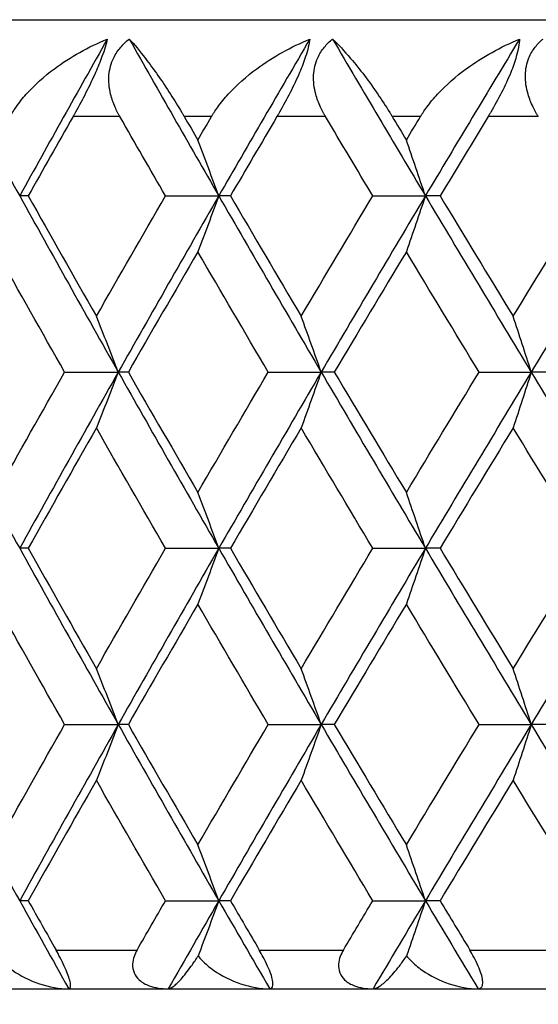
# Model space of a CAD drawing. Units: millimetres. Extents: x 32 to 1156, y 32 to 808.
# Drawn here: x 206 to 208, y 260 to 265 of the extents above; entities that cross this region are included whole.
import ezdxf

# ---------------------------------------------------------------- set-up
doc = ezdxf.new("R2010")
doc.units = ezdxf.units.MM
doc.header["$LTSCALE"] = 4
for name, color, linetype, lineweight, true_color in [('Dimension (ISO)', 7, 'Continuous', 18, 0x00003f), ('Visible (ISO)', 7, 'Continuous', 25, 0x00003f), ('Visible Narrow (ISO)', 7, 'Continuous', 25, 0x00003f)]:
    doc.layers.add(name, color=color, linetype=linetype, lineweight=lineweight, true_color=true_color)
doc.styles.add('Samuel Heath (ISO)', font='tahoma.ttf')
doc.dimstyles.new('Samuel Heath (ISO)', dxfattribs={"dimscale": 4, "dimtxt": 3, "dimasz": 2.5, "dimexe": 1, "dimexo": 1.5, "dimgap": 0.762, "dimtad": 0, "dimtih": 1, "dimtoh": 1, "dimrnd": 1e-08, "dimzin": 0, "dimdsep": 46, "dimtxsty": 'Samuel Heath (ISO)', "dimcen": 0.09, "dimdle": 10, "dimclrd": 256, "dimclre": 256, "dimclrt": 256, "dimazin": 0, "dimtfac": 1, "dimtmove": 0, "dimatfit": 3, "dimfxl": 0, "dimtolj": 1, "dimtzin": 0, "dimlwd": 15, "dimlwe": 15, "dimarcsym": 0})

# ---------------------------------------------------------------- blocks, each defined once
blk = doc.blocks.new('*D19')
at = {"layer": 'Defpoints', "color": 0, "transparency": 16777216}
for p in [(130.306, 504.3859), (260.4263, 504.3859), (190.4263, 248.5859)]:
    blk.add_point(p, dxfattribs=at)
at = {"layer": 'Dimension (ISO)', "color": 176, "lineweight": 15, "true_color": 0x000080, "transparency": 16777216}
for p, q in [((254.4263, 504.3859), (126.306, 504.3859)), ((130.306, 494.3859), (130.306, 385.8079)), ((130.306, 258.5859), (130.306, 367.1639)), ((184.4263, 248.5859), (126.306, 248.5859))]:
    blk.add_line(p, q, dxfattribs=at)
at = {"layer": 'Dimension (ISO)', "color": 176, "true_color": 0x000080, "transparency": 16777216}
for points in [[(128.6394, 494.3859), (131.9727, 494.3859), (130.306, 504.3859)], [(128.6394, 258.5859), (131.9727, 258.5859), (130.306, 248.5859)]]:
    blk.add_solid(points, dxfattribs=at)
at = {"layer": 'Dimension (ISO)', "color": 176, "lineweight": 18, "true_color": 0x000080, "transparency": 16777216, "insert": (130.306, 382.7599), "char_height": 12, "attachment_point": 2, "style": 'Samuel Heath (ISO)'}
blk.add_mtext('\\A1;255.80', dxfattribs=at)

msp = doc.modelspace()

# ---------------------------------------------------------------- linework, layer by layer
at = {"layer": 'Visible (ISO)'}
for p, q in [((196.9263, 264.5859), (239.9263, 264.5859)), ((205.6566, 263.6768), (205.6126, 263.6768)), ((206.3652, 263.6768), (206.6403, 263.6768)), ((206.7002, 263.6768), (206.6403, 263.6768)), ((207.4352, 263.6768), (207.7065, 263.6768)), ((207.782, 263.6768), (207.7065, 263.6768)), ((205.8447, 262.7677), (206.1214, 262.7677)), ((206.1734, 262.7677), (206.1214, 262.7677)), ((206.8955, 262.7677), (207.1688, 262.7677)), ((207.2365, 262.7677), (207.1688, 262.7677)), ((207.9839, 262.7677), (208.2529, 262.7677)), ((208.3361, 262.7677), (208.2529, 262.7677)), ((205.6566, 261.8586), (205.6126, 261.8586)), ((206.3652, 261.8586), (206.6403, 261.8586)), ((206.7002, 261.8586), (206.6403, 261.8586)), ((207.4352, 261.8586), (207.7065, 261.8586)), ((207.782, 261.8586), (207.7065, 261.8586)), ((205.8447, 260.9496), (206.1214, 260.9496)), ((206.1734, 260.9496), (206.1214, 260.9496)), ((206.8955, 260.9496), (207.1688, 260.9496)), ((207.2365, 260.9496), (207.1688, 260.9496)), ((207.9839, 260.9496), (208.2529, 260.9496)), ((208.3361, 260.9496), (208.2529, 260.9496)), ((205.6566, 260.0405), (205.6126, 260.0405)), ((206.3652, 260.0405), (206.6403, 260.0405)), ((206.7002, 260.0405), (206.6403, 260.0405)), ((207.4352, 260.0405), (207.7065, 260.0405)), ((207.782, 260.0405), (207.7065, 260.0405)), ((191.2263, 259.5859), (245.6263, 259.5859))]:
    msp.add_line(p, q, dxfattribs=at)
for points in [[(205.1685, 264.4859), (205.3151, 264.2162), (205.4631, 263.9465), (205.6126, 263.6768)], [(206.0649, 264.4859), (205.9128, 264.2162), (205.762, 263.9465), (205.6126, 263.6768)], [(206.178, 264.4859), (206.3308, 264.2162), (206.4849, 263.9465), (206.6403, 263.6768)], [(207.1102, 264.4859), (206.9523, 264.2162), (206.7957, 263.9465), (206.6403, 263.6768)], [(207.2275, 264.4859), (207.386, 264.2162), (207.5457, 263.9465), (207.7065, 263.6768)], [(208.1924, 264.4859), (208.0293, 264.2162), (207.8673, 263.9465), (207.7065, 263.6768)], [(205.8879, 264.0859), (205.8104, 263.9496), (205.7334, 263.8132), (205.6566, 263.6768)], [(206.3652, 263.6768), (206.2864, 263.8132), (206.2079, 263.9496), (206.1297, 264.0859)], [(206.4619, 264.0859), (206.4853, 264.0456), (206.5087, 264.0052), (206.5322, 263.9649)], [(206.5322, 263.9649), (206.5556, 264.0052), (206.5791, 264.0456), (206.6026, 264.0859)], [(206.9404, 264.0859), (206.86, 263.9496), (206.7799, 263.8132), (206.7002, 263.6768)], [(207.4352, 263.6768), (207.3536, 263.8132), (207.2722, 263.9496), (207.1912, 264.0859)], [(207.5354, 264.0859), (207.5596, 264.0456), (207.5839, 264.0052), (207.6082, 263.9649)], [(207.6082, 263.9649), (207.6324, 264.0052), (207.6567, 264.0456), (207.6811, 264.0859)], [(208.0303, 264.0859), (207.9472, 263.9496), (207.8644, 263.8132), (207.782, 263.6768)], [(205.6126, 263.6768), (205.7805, 263.3738), (205.9501, 263.0708), (206.1214, 262.7677)], [(205.6566, 263.6768), (205.7731, 263.4698), (205.8904, 263.2628), (206.0085, 263.0558)], [(206.0085, 263.0558), (206.1266, 263.2628), (206.2455, 263.4698), (206.3652, 263.6768)], [(206.6403, 263.6768), (206.4657, 263.3738), (206.2927, 263.0708), (206.1214, 262.7677)], [(206.6403, 263.6768), (206.8149, 263.3738), (206.9911, 263.0708), (207.1688, 262.7677)], [(206.7002, 263.6768), (206.8212, 263.4698), (206.943, 263.2628), (207.0655, 263.0558)], [(207.0655, 263.0558), (207.1881, 263.2628), (207.3113, 263.4698), (207.4352, 263.6768)], [(207.7065, 263.6768), (207.5258, 263.3738), (207.3465, 263.0708), (207.1688, 262.7677)], [(207.7065, 263.6768), (207.8872, 263.3738), (208.0694, 263.0708), (208.2529, 262.7677)], [(207.782, 263.6768), (207.9072, 263.4698), (208.0331, 263.2628), (208.1596, 263.0558)], [(208.1596, 263.0558), (208.2861, 263.2628), (208.4133, 263.4698), (208.5411, 263.6768)], [(208.8077, 263.6768), (208.6214, 263.3738), (208.4365, 263.0708), (208.2529, 262.7677)], [(205.8447, 262.7677), (205.7273, 262.9747), (205.6107, 263.1817), (205.495, 263.3888)], [(206.5322, 263.3888), (206.4118, 263.1817), (206.2922, 262.9747), (206.1734, 262.7677)], [(206.8955, 262.7677), (206.7737, 262.9747), (206.6525, 263.1817), (206.5322, 263.3888)], [(207.6082, 263.3888), (207.4836, 263.1817), (207.3597, 262.9747), (207.2365, 262.7677)], [(207.9839, 262.7677), (207.858, 262.9747), (207.7327, 263.1817), (207.6082, 263.3888)], [(205.1142, 262.7677), (205.2785, 262.4647), (205.4447, 262.1617), (205.6126, 261.8586)], [(205.495, 262.1467), (205.6107, 262.3537), (205.7273, 262.5607), (205.8447, 262.7677)], [(206.1214, 262.7677), (205.9501, 262.4647), (205.7805, 262.1617), (205.6126, 261.8586)], [(206.1214, 262.7677), (206.2927, 262.4647), (206.4657, 262.1617), (206.6403, 261.8586)], [(206.1734, 262.7677), (206.2922, 262.5607), (206.4118, 262.3537), (206.5322, 262.1467)], [(206.5322, 262.1467), (206.6525, 262.3537), (206.7737, 262.5607), (206.8955, 262.7677)], [(207.1688, 262.7677), (206.9911, 262.4647), (206.8149, 262.1617), (206.6403, 261.8586)], [(207.1688, 262.7677), (207.3465, 262.4647), (207.5258, 262.1617), (207.7065, 261.8586)], [(207.2365, 262.7677), (207.3597, 262.5607), (207.4836, 262.3537), (207.6082, 262.1467)], [(207.6082, 262.1467), (207.7327, 262.3537), (207.858, 262.5607), (207.9839, 262.7677)], [(208.2529, 262.7677), (208.0694, 262.4647), (207.8872, 262.1617), (207.7065, 261.8586)], [(208.2529, 262.7677), (208.4365, 262.4647), (208.6214, 262.1617), (208.8077, 261.8586)], [(206.0085, 262.4797), (205.8904, 262.2727), (205.7731, 262.0657), (205.6566, 261.8586)], [(206.3652, 261.8586), (206.2455, 262.0657), (206.1266, 262.2727), (206.0085, 262.4797)], [(207.0655, 262.4797), (206.943, 262.2727), (206.8212, 262.0657), (206.7002, 261.8586)], [(207.4352, 261.8586), (207.3113, 262.0657), (207.1881, 262.2727), (207.0655, 262.4797)], [(208.1596, 262.4797), (208.0331, 262.2727), (207.9072, 262.0657), (207.782, 261.8586)], [(208.5411, 261.8586), (208.4133, 262.0657), (208.2861, 262.2727), (208.1596, 262.4797)], [(205.6126, 261.8586), (205.7805, 261.5556), (205.9501, 261.2526), (206.1214, 260.9496)], [(205.6566, 261.8586), (205.7731, 261.6516), (205.8904, 261.4446), (206.0085, 261.2376)], [(206.0085, 261.2376), (206.1266, 261.4446), (206.2455, 261.6516), (206.3652, 261.8586)], [(206.6403, 261.8586), (206.4657, 261.5556), (206.2927, 261.2526), (206.1214, 260.9496)], [(206.6403, 261.8586), (206.8149, 261.5556), (206.9911, 261.2526), (207.1688, 260.9496)], [(206.7002, 261.8586), (206.8212, 261.6516), (206.943, 261.4446), (207.0655, 261.2376)], [(207.0655, 261.2376), (207.1881, 261.4446), (207.3113, 261.6516), (207.4352, 261.8586)], [(207.7065, 261.8586), (207.5258, 261.5556), (207.3465, 261.2526), (207.1688, 260.9496)], [(207.7065, 261.8586), (207.8872, 261.5556), (208.0694, 261.2526), (208.2529, 260.9496)], [(207.782, 261.8586), (207.9072, 261.6516), (208.0331, 261.4446), (208.1596, 261.2376)], [(208.1596, 261.2376), (208.2861, 261.4446), (208.4133, 261.6516), (208.5411, 261.8586)], [(208.8077, 261.8586), (208.6214, 261.5556), (208.4365, 261.2526), (208.2529, 260.9496)], [(205.8447, 260.9496), (205.7273, 261.1566), (205.6107, 261.3636), (205.495, 261.5706)], [(206.5322, 261.5706), (206.4118, 261.3636), (206.2922, 261.1566), (206.1734, 260.9496)], [(206.8955, 260.9496), (206.7737, 261.1566), (206.6525, 261.3636), (206.5322, 261.5706)], [(207.6082, 261.5706), (207.4836, 261.3636), (207.3597, 261.1566), (207.2365, 260.9496)], [(207.9839, 260.9496), (207.858, 261.1566), (207.7327, 261.3636), (207.6082, 261.5706)], [(205.1142, 260.9496), (205.2785, 260.6465), (205.4447, 260.3435), (205.6126, 260.0405)], [(205.495, 260.3285), (205.6107, 260.5355), (205.7273, 260.7425), (205.8447, 260.9496)], [(206.1214, 260.9496), (205.9501, 260.6465), (205.7805, 260.3435), (205.6126, 260.0405)], [(206.1214, 260.9496), (206.2927, 260.6465), (206.4657, 260.3435), (206.6403, 260.0405)], [(206.1734, 260.9496), (206.2922, 260.7425), (206.4118, 260.5355), (206.5322, 260.3285)], [(206.5322, 260.3285), (206.6525, 260.5355), (206.7737, 260.7425), (206.8955, 260.9496)], [(207.1688, 260.9496), (206.9911, 260.6465), (206.8149, 260.3435), (206.6403, 260.0405)], [(207.1688, 260.9496), (207.3465, 260.6465), (207.5258, 260.3435), (207.7065, 260.0405)], [(207.2365, 260.9496), (207.3597, 260.7425), (207.4836, 260.5355), (207.6082, 260.3285)], [(207.6082, 260.3285), (207.7327, 260.5355), (207.858, 260.7425), (207.9839, 260.9496)], [(208.2529, 260.9496), (208.0694, 260.6465), (207.8872, 260.3435), (207.7065, 260.0405)], [(208.2529, 260.9496), (208.4365, 260.6465), (208.6214, 260.3435), (208.8077, 260.0405)], [(206.0085, 260.6615), (205.8904, 260.4545), (205.7731, 260.2475), (205.6566, 260.0405)], [(206.3652, 260.0405), (206.2455, 260.2475), (206.1266, 260.4545), (206.0085, 260.6615)], [(207.0655, 260.6615), (206.943, 260.4545), (206.8212, 260.2475), (206.7002, 260.0405)], [(207.4352, 260.0405), (207.3113, 260.2475), (207.1881, 260.4545), (207.0655, 260.6615)], [(208.1596, 260.6615), (208.0331, 260.4545), (207.9072, 260.2475), (207.782, 260.0405)], [(208.5411, 260.0405), (208.4133, 260.2475), (208.2861, 260.4545), (208.1596, 260.6615)], [(205.6126, 260.0405), (205.6965, 259.8889), (205.7809, 259.7374), (205.8657, 259.5859)], [(205.6566, 260.0405), (205.7044, 259.9556), (205.7522, 259.8708), (205.8003, 259.7859)], [(206.2184, 259.7859), (206.2672, 259.8708), (206.3161, 259.9556), (206.3652, 260.0405)], [(206.6403, 260.0405), (206.553, 259.8889), (206.4661, 259.7374), (206.3796, 259.5859)], [(206.6403, 260.0405), (206.7276, 259.8889), (206.8153, 259.7374), (206.9034, 259.5859)], [(206.7002, 260.0405), (206.7498, 259.9556), (206.7995, 259.8708), (206.8494, 259.7859)], [(207.2832, 259.7859), (207.3337, 259.8708), (207.3844, 259.9556), (207.4352, 260.0405)], [(207.7065, 260.0405), (207.6161, 259.8889), (207.5262, 259.7374), (207.4365, 259.5859)], [(207.7065, 260.0405), (207.7969, 259.8889), (207.8876, 259.7374), (207.9786, 259.5859)], [(207.782, 260.0405), (207.8333, 259.9556), (207.8847, 259.8708), (207.9363, 259.7859)]]:
    msp.add_open_spline(points, degree=3, dxfattribs=at)
for points, knots in [([(205.5628, 264.0859), (205.5634, 264.0871), (205.5641, 264.0883), (205.5657, 264.0911), (205.5667, 264.0928), (205.5702, 264.0988), (205.5728, 264.1031), (205.5812, 264.1167), (205.5873, 264.1259), (205.6098, 264.1581), (205.6275, 264.1804), (205.6893, 264.2497), (205.7388, 264.2936), (205.8746, 264.3943), (205.9681, 264.4459), (206.0649, 264.4859)], [0.00000159, 0.00000159, 0.00000159, 0.00000159, 0.0004306, 0.0004306, 0.00105001, 0.00105001, 0.00263073, 0.00263073, 0.00611996, 0.00611996, 0.01495467, 0.01495467, 0.03485744, 0.03485744, 0.06614923, 0.06614923, 0.06614923, 0.06614923]), ([(206.0649, 264.4859), (206.0594, 264.4608), (206.0503, 264.4306), (206.0278, 264.3697), (206.0166, 264.3422), (205.9888, 264.2793), (205.9721, 264.2445), (205.9371, 264.1753), (205.9188, 264.1412), (205.8981, 264.1041), (205.8956, 264.0996), (205.8922, 264.0935), (205.8913, 264.0919), (205.8899, 264.0895), (205.8895, 264.0888), (205.8887, 264.0873), (205.8883, 264.0866), (205.8879, 264.0859)], [0, 0, 0, 0, 0.01349532, 0.01349532, 0.02335698, 0.02335698, 0.03499347, 0.03499347, 0.04666038, 0.04666038, 0.04827309, 0.04827309, 0.0488526, 0.0488526, 0.04913346, 0.04913346, 0.04938554, 0.04938554, 0.04938554, 0.04938554]), ([(206.1297, 264.0859), (206.129, 264.0871), (206.1284, 264.0883), (206.1268, 264.0911), (206.1258, 264.0928), (206.1226, 264.0988), (206.1203, 264.103), (206.1134, 264.1165), (206.109, 264.1257), (206.0954, 264.1568), (206.0876, 264.1791), (206.0742, 264.2342), (206.0709, 264.2671), (206.0761, 264.3311), (206.0842, 264.3613), (206.1075, 264.4092), (206.1197, 264.4275), (206.1472, 264.4596), (206.1619, 264.4734), (206.178, 264.4859)], [0.00000159, 0.00000159, 0.00000159, 0.00000159, 0.00042922, 0.00042922, 0.00104177, 0.00104177, 0.00257955, 0.00257955, 0.00585069, 0.00585069, 0.01347116, 0.01347116, 0.0244541, 0.0244541, 0.03515182, 0.03515182, 0.04260878, 0.04260878, 0.04933166, 0.04933166, 0.04933166, 0.04933166]), ([(206.178, 264.4859), (206.2037, 264.458), (206.2317, 264.4246), (206.3041, 264.331), (206.3483, 264.2682), (206.4102, 264.172), (206.4297, 264.1406), (206.4517, 264.1034), (206.4542, 264.0991), (206.4577, 264.0931), (206.4587, 264.0914), (206.4601, 264.089), (206.4605, 264.0884), (206.4612, 264.0871), (206.4616, 264.0865), (206.4619, 264.0859)], [0, 0, 0, 0, 0.02190793, 0.02190793, 0.05343994, 0.05343994, 0.06744129, 0.06744129, 0.06923974, 0.06923974, 0.06995921, 0.06995921, 0.07023339, 0.07023339, 0.07048435, 0.07048435, 0.07048435, 0.07048435]), ([(206.6026, 264.0859), (206.6033, 264.0871), (206.604, 264.0883), (206.6057, 264.0911), (206.6067, 264.0928), (206.6103, 264.0988), (206.613, 264.1031), (206.6218, 264.1167), (206.628, 264.1259), (206.6512, 264.1581), (206.6693, 264.1804), (206.7323, 264.2497), (206.7825, 264.2936), (206.9196, 264.3943), (207.0134, 264.4459), (207.1102, 264.4859)], [0.00000159, 0.00000159, 0.00000159, 0.00000159, 0.0004306, 0.0004306, 0.00105001, 0.00105001, 0.00263073, 0.00263073, 0.00611996, 0.00611996, 0.01495467, 0.01495467, 0.03485744, 0.03485744, 0.06614923, 0.06614923, 0.06614923, 0.06614923]), ([(207.1102, 264.4859), (207.1068, 264.4608), (207.0995, 264.4306), (207.0795, 264.3697), (207.0691, 264.3422), (207.0425, 264.2793), (207.0261, 264.2445), (206.9909, 264.1753), (206.9723, 264.1412), (206.951, 264.1041), (206.9484, 264.0996), (206.9448, 264.0935), (206.9439, 264.0919), (206.9425, 264.0895), (206.942, 264.0888), (206.9412, 264.0873), (206.9408, 264.0866), (206.9404, 264.0859)], [0, 0, 0, 0, 0.01349532, 0.01349532, 0.02335698, 0.02335698, 0.03499347, 0.03499347, 0.04666038, 0.04666038, 0.04827309, 0.04827309, 0.0488526, 0.0488526, 0.04913346, 0.04913346, 0.04938554, 0.04938554, 0.04938554, 0.04938554]), ([(207.1912, 264.0859), (207.1905, 264.0871), (207.1898, 264.0883), (207.1882, 264.0911), (207.1872, 264.0928), (207.1838, 264.0988), (207.1814, 264.103), (207.1742, 264.1165), (207.1696, 264.1257), (207.1553, 264.1568), (207.147, 264.1791), (207.1322, 264.2342), (207.128, 264.2671), (207.1313, 264.3311), (207.1384, 264.3613), (207.1601, 264.4092), (207.1716, 264.4275), (207.1978, 264.4596), (207.212, 264.4734), (207.2275, 264.4859)], [0.00000159, 0.00000159, 0.00000159, 0.00000159, 0.00042922, 0.00042922, 0.00104177, 0.00104177, 0.00257955, 0.00257955, 0.00585069, 0.00585069, 0.01347116, 0.01347116, 0.0244541, 0.0244541, 0.03515182, 0.03515182, 0.04260878, 0.04260878, 0.04933166, 0.04933166, 0.04933166, 0.04933166]), ([(207.2275, 264.4859), (207.2567, 264.458), (207.2881, 264.4246), (207.368, 264.331), (207.4157, 264.2682), (207.4814, 264.172), (207.5019, 264.1406), (207.5248, 264.1034), (207.5274, 264.0991), (207.531, 264.0931), (207.5321, 264.0914), (207.5335, 264.089), (207.5339, 264.0884), (207.5347, 264.0871), (207.535, 264.0865), (207.5354, 264.0859)], [0, 0, 0, 0, 0.02190793, 0.02190793, 0.05343994, 0.05343994, 0.06744129, 0.06744129, 0.06923974, 0.06923974, 0.06995921, 0.06995921, 0.07023339, 0.07023339, 0.07048435, 0.07048435, 0.07048435, 0.07048435]), ([(207.6811, 264.0859), (207.6818, 264.0871), (207.6825, 264.0883), (207.6842, 264.0911), (207.6853, 264.0928), (207.689, 264.0988), (207.6918, 264.1031), (207.7008, 264.1167), (207.7073, 264.1259), (207.7309, 264.1581), (207.7495, 264.1804), (207.8136, 264.2497), (207.8642, 264.2936), (208.0021, 264.3943), (208.096, 264.4459), (208.1924, 264.4859)], [0.00000159, 0.00000159, 0.00000159, 0.00000159, 0.0004306, 0.0004306, 0.00105001, 0.00105001, 0.00263073, 0.00263073, 0.00611996, 0.00611996, 0.01495467, 0.01495467, 0.03485744, 0.03485744, 0.06614923, 0.06614923, 0.06614923, 0.06614923]), ([(208.1924, 264.4859), (208.1911, 264.4608), (208.1857, 264.4306), (208.1683, 264.3697), (208.1586, 264.3422), (208.1333, 264.2793), (208.1172, 264.2445), (208.0821, 264.1753), (208.0632, 264.1412), (208.0412, 264.1041), (208.0385, 264.0996), (208.0349, 264.0935), (208.0339, 264.0919), (208.0325, 264.0895), (208.032, 264.0888), (208.0311, 264.0873), (208.0307, 264.0866), (208.0303, 264.0859)], [0, 0, 0, 0, 0.01349532, 0.01349532, 0.02335698, 0.02335698, 0.03499347, 0.03499347, 0.04666038, 0.04666038, 0.04827309, 0.04827309, 0.0488526, 0.0488526, 0.04913346, 0.04913346, 0.04938554, 0.04938554, 0.04938554, 0.04938554]), ([(208.2894, 264.0859), (208.2886, 264.0871), (208.2879, 264.0883), (208.2862, 264.0911), (208.2852, 264.0928), (208.2817, 264.0988), (208.2792, 264.103), (208.2718, 264.1165), (208.267, 264.1257), (208.252, 264.1568), (208.2432, 264.1791), (208.227, 264.2342), (208.2219, 264.2671), (208.2233, 264.3311), (208.2294, 264.3613), (208.2494, 264.4092), (208.2602, 264.4275), (208.2851, 264.4596), (208.2986, 264.4734), (208.3136, 264.4859)], [0.00000159, 0.00000159, 0.00000159, 0.00000159, 0.00042922, 0.00042922, 0.00104177, 0.00104177, 0.00257955, 0.00257955, 0.00585069, 0.00585069, 0.01347116, 0.01347116, 0.0244541, 0.0244541, 0.03515182, 0.03515182, 0.04260878, 0.04260878, 0.04933166, 0.04933166, 0.04933166, 0.04933166]), ([(206.6403, 263.6768), (206.6224, 263.7251), (206.6044, 263.7733), (206.5684, 263.8694), (206.5503, 263.9172), (206.5322, 263.9649)], [0, 0, 0, 0, 0.01756588, 0.01756588, 0.03506976, 0.03506976, 0.03506976, 0.03506976]), ([(207.7065, 263.6768), (207.6902, 263.7251), (207.6739, 263.7733), (207.6411, 263.8694), (207.6247, 263.9172), (207.6082, 263.9649)], [0, 0, 0, 0, 0.01756588, 0.01756588, 0.03506976, 0.03506976, 0.03506976, 0.03506976]), ([(206.6403, 263.6768), (206.6224, 263.6285), (206.6044, 263.5803), (206.5684, 263.4843), (206.5503, 263.4365), (206.5322, 263.3888)], [0, 0, 0, 0, 0.01756588, 0.01756588, 0.03506976, 0.03506976, 0.03506976, 0.03506976]), ([(207.7065, 263.6768), (207.6902, 263.6285), (207.6739, 263.5803), (207.6411, 263.4843), (207.6247, 263.4365), (207.6082, 263.3888)], [0, 0, 0, 0, 0.01756588, 0.01756588, 0.03506976, 0.03506976, 0.03506976, 0.03506976]), ([(206.1214, 262.7677), (206.1027, 262.816), (206.084, 262.8642), (206.0463, 262.9603), (206.0275, 263.0081), (206.0085, 263.0558)], [0, 0, 0, 0, 0.01756588, 0.01756588, 0.03506976, 0.03506976, 0.03506976, 0.03506976]), ([(207.1688, 262.7677), (207.1517, 262.816), (207.1346, 262.8642), (207.1001, 262.9603), (207.0829, 263.0081), (207.0655, 263.0558)], [0, 0, 0, 0, 0.01756588, 0.01756588, 0.03506976, 0.03506976, 0.03506976, 0.03506976]), ([(208.2529, 262.7677), (208.2375, 262.816), (208.222, 262.8642), (208.1909, 262.9603), (208.1753, 263.0081), (208.1596, 263.0558)], [0, 0, 0, 0, 0.01756588, 0.01756588, 0.03506976, 0.03506976, 0.03506976, 0.03506976]), ([(206.1214, 262.7677), (206.1027, 262.7194), (206.084, 262.6712), (206.0463, 262.5752), (206.0275, 262.5274), (206.0085, 262.4797)], [0, 0, 0, 0, 0.01756588, 0.01756588, 0.03506976, 0.03506976, 0.03506976, 0.03506976]), ([(207.1688, 262.7677), (207.1517, 262.7194), (207.1346, 262.6712), (207.1001, 262.5752), (207.0829, 262.5274), (207.0655, 262.4797)], [0, 0, 0, 0, 0.01756588, 0.01756588, 0.03506976, 0.03506976, 0.03506976, 0.03506976]), ([(208.2529, 262.7677), (208.2375, 262.7194), (208.222, 262.6712), (208.1909, 262.5752), (208.1753, 262.5274), (208.1596, 262.4797)], [0, 0, 0, 0, 0.01756588, 0.01756588, 0.03506976, 0.03506976, 0.03506976, 0.03506976]), ([(206.6403, 261.8586), (206.6224, 261.907), (206.6044, 261.9552), (206.5684, 262.0512), (206.5503, 262.099), (206.5322, 262.1467)], [0, 0, 0, 0, 0.01756588, 0.01756588, 0.03506976, 0.03506976, 0.03506976, 0.03506976]), ([(207.7065, 261.8586), (207.6902, 261.907), (207.6739, 261.9552), (207.6411, 262.0512), (207.6247, 262.099), (207.6082, 262.1467)], [0, 0, 0, 0, 0.01756588, 0.01756588, 0.03506976, 0.03506976, 0.03506976, 0.03506976]), ([(206.6403, 261.8586), (206.6224, 261.8103), (206.6044, 261.7621), (206.5684, 261.6661), (206.5503, 261.6183), (206.5322, 261.5706)], [0, 0, 0, 0, 0.01756588, 0.01756588, 0.03506976, 0.03506976, 0.03506976, 0.03506976]), ([(207.7065, 261.8586), (207.6902, 261.8103), (207.6739, 261.7621), (207.6411, 261.6661), (207.6247, 261.6183), (207.6082, 261.5706)], [0, 0, 0, 0, 0.01756588, 0.01756588, 0.03506976, 0.03506976, 0.03506976, 0.03506976]), ([(206.1214, 260.9496), (206.1027, 260.9979), (206.084, 261.0461), (206.0463, 261.1421), (206.0275, 261.1899), (206.0085, 261.2376)], [0, 0, 0, 0, 0.01756588, 0.01756588, 0.03506976, 0.03506976, 0.03506976, 0.03506976]), ([(207.1688, 260.9496), (207.1517, 260.9979), (207.1346, 261.0461), (207.1001, 261.1421), (207.0829, 261.1899), (207.0655, 261.2376)], [0, 0, 0, 0, 0.01756588, 0.01756588, 0.03506976, 0.03506976, 0.03506976, 0.03506976]), ([(208.2529, 260.9496), (208.2375, 260.9979), (208.222, 261.0461), (208.1909, 261.1421), (208.1753, 261.1899), (208.1596, 261.2376)], [0, 0, 0, 0, 0.01756588, 0.01756588, 0.03506976, 0.03506976, 0.03506976, 0.03506976]), ([(206.1214, 260.9496), (206.1027, 260.9012), (206.084, 260.853), (206.0463, 260.757), (206.0275, 260.7092), (206.0085, 260.6615)], [0, 0, 0, 0, 0.01756588, 0.01756588, 0.03506976, 0.03506976, 0.03506976, 0.03506976]), ([(207.1688, 260.9496), (207.1517, 260.9012), (207.1346, 260.853), (207.1001, 260.757), (207.0829, 260.7092), (207.0655, 260.6615)], [0, 0, 0, 0, 0.01756588, 0.01756588, 0.03506976, 0.03506976, 0.03506976, 0.03506976]), ([(208.2529, 260.9496), (208.2375, 260.9012), (208.222, 260.853), (208.1909, 260.757), (208.1753, 260.7092), (208.1596, 260.6615)], [0, 0, 0, 0, 0.01756588, 0.01756588, 0.03506976, 0.03506976, 0.03506976, 0.03506976]), ([(206.6403, 260.0405), (206.6224, 260.0888), (206.6044, 260.137), (206.5684, 260.233), (206.5503, 260.2808), (206.5322, 260.3285)], [0, 0, 0, 0, 0.01756588, 0.01756588, 0.03506976, 0.03506976, 0.03506976, 0.03506976]), ([(207.7065, 260.0405), (207.6902, 260.0888), (207.6739, 260.137), (207.6411, 260.233), (207.6247, 260.2808), (207.6082, 260.3285)], [0, 0, 0, 0, 0.01756588, 0.01756588, 0.03506976, 0.03506976, 0.03506976, 0.03506976]), ([(206.6403, 260.0405), (206.6224, 259.9922), (206.6044, 259.944), (206.5688, 259.849), (206.5512, 259.8023), (206.5334, 259.7557)], [0, 0, 0, 0, 0.01756588, 0.01756588, 0.03466977, 0.03466977, 0.03466977, 0.03466977]), ([(207.7065, 260.0405), (207.6902, 259.9922), (207.6739, 259.944), (207.6415, 259.849), (207.6254, 259.8023), (207.6093, 259.7557)], [0, 0, 0, 0, 0.01756588, 0.01756588, 0.03466977, 0.03466977, 0.03466977, 0.03466977]), ([(205.4964, 259.7557), (205.5024, 259.7478), (205.5089, 259.7403), (205.5334, 259.7142), (205.5536, 259.697), (205.6167, 259.652), (205.6647, 259.6283), (205.7654, 259.5948), (205.8176, 259.5859), (205.8657, 259.5859)], [-0.03876536, -0.03876536, -0.03876536, -0.03876536, -0.03596491, -0.03596491, -0.02872919, -0.02872919, -0.01465515, -0.01465515, 0, 0, 0, 0]), ([(205.8657, 259.5859), (205.8725, 259.5859), (205.8759, 259.5919), (205.8754, 259.61), (205.8739, 259.6189), (205.8683, 259.6397), (205.8647, 259.6506), (205.8552, 259.6755), (205.8495, 259.689), (205.8359, 259.7185), (205.8282, 259.734), (205.8137, 259.7618), (205.807, 259.7741), (205.8003, 259.7859)], [-0.03473597, -0.03473597, -0.03473597, -0.03473597, -0.02476891, -0.02476891, -0.01900863, -0.01900863, -0.01428021, -0.01428021, -0.00949191, -0.00949191, -0.00430508, -0.00430508, 0, 0, 0, 0]), ([(206.2184, 259.7859), (206.2123, 259.7753), (206.2072, 259.7643), (206.1988, 259.7403), (206.1961, 259.7272), (206.1948, 259.6984), (206.1972, 259.6832), (206.209, 259.6549), (206.2181, 259.6425), (206.2442, 259.6185), (206.2622, 259.6085), (206.3096, 259.5912), (206.3429, 259.5859), (206.3796, 259.5859)], [-0.04133492, -0.04133492, -0.04133492, -0.04133492, -0.03674429, -0.03674429, -0.03155148, -0.03155148, -0.0253066, -0.0253066, -0.01907894, -0.01907894, -0.01124337, -0.01124337, 0, 0, 0, 0]), ([(206.3796, 259.5859), (206.3863, 259.5859), (206.3951, 259.5902), (206.4168, 259.6061), (206.4306, 259.6192), (206.4616, 259.6539), (206.4796, 259.6765), (206.5084, 259.7172), (206.5188, 259.7326), (206.5307, 259.7513), (206.5321, 259.7535), (206.5334, 259.7557)], [-0.04577341, -0.04577341, -0.04577341, -0.04577341, -0.03569776, -0.03569776, -0.02394685, -0.02394685, -0.01133549, -0.01133549, -0.00467363, -0.00467363, -0.00381469, -0.00381469, -0.00381469, -0.00381469]), ([(206.5334, 259.7557), (206.5396, 259.7478), (206.5462, 259.7403), (206.5712, 259.7142), (206.5917, 259.697), (206.6554, 259.652), (206.7035, 259.6283), (206.804, 259.5948), (206.8558, 259.5859), (206.9034, 259.5859)], [-0.03876536, -0.03876536, -0.03876536, -0.03876536, -0.03596491, -0.03596491, -0.02872919, -0.02872919, -0.01465515, -0.01465515, 0, 0, 0, 0]), ([(206.9034, 259.5859), (206.9124, 259.5859), (206.9178, 259.5919), (206.9201, 259.61), (206.9197, 259.6189), (206.9157, 259.6397), (206.9127, 259.6506), (206.9042, 259.6755), (206.8988, 259.689), (206.8856, 259.7185), (206.878, 259.734), (206.8632, 259.7618), (206.8563, 259.7741), (206.8494, 259.7859)], [-0.03473597, -0.03473597, -0.03473597, -0.03473597, -0.02476891, -0.02476891, -0.01900863, -0.01900863, -0.01428021, -0.01428021, -0.00949191, -0.00949191, -0.00430508, -0.00430508, 0, 0, 0, 0]), ([(207.2832, 259.7859), (207.2769, 259.7753), (207.2714, 259.7643), (207.2626, 259.7403), (207.2595, 259.7272), (207.2573, 259.6984), (207.2593, 259.6832), (207.2701, 259.6549), (207.2787, 259.6425), (207.3039, 259.6185), (207.3213, 259.6085), (207.3676, 259.5912), (207.4003, 259.5859), (207.4365, 259.5859)], [-0.04133492, -0.04133492, -0.04133492, -0.04133492, -0.03674429, -0.03674429, -0.03155148, -0.03155148, -0.0253066, -0.0253066, -0.01907894, -0.01907894, -0.01124337, -0.01124337, 0, 0, 0, 0]), ([(207.4365, 259.5859), (207.4451, 259.5859), (207.4557, 259.5902), (207.4813, 259.6061), (207.4971, 259.6192), (207.5319, 259.6539), (207.5517, 259.6765), (207.5828, 259.7172), (207.5939, 259.7326), (207.6064, 259.7513), (207.6079, 259.7535), (207.6093, 259.7557)], [-0.04577341, -0.04577341, -0.04577341, -0.04577341, -0.03569776, -0.03569776, -0.02394685, -0.02394685, -0.01133549, -0.01133549, -0.00467363, -0.00467363, -0.00381469, -0.00381469, -0.00381469, -0.00381469]), ([(207.6093, 259.7557), (207.6156, 259.7478), (207.6224, 259.7403), (207.6477, 259.7142), (207.6684, 259.697), (207.7324, 259.652), (207.7805, 259.6283), (207.8805, 259.5948), (207.9318, 259.5859), (207.9786, 259.5859)], [-0.03876536, -0.03876536, -0.03876536, -0.03876536, -0.03596491, -0.03596491, -0.02872919, -0.02872919, -0.01465515, -0.01465515, 0, 0, 0, 0]), ([(207.9786, 259.5859), (207.9899, 259.5859), (207.9974, 259.5919), (208.0025, 259.61), (208.003, 259.6189), (208.0006, 259.6397), (207.9982, 259.6506), (207.9907, 259.6755), (207.9857, 259.689), (207.973, 259.7185), (207.9654, 259.734), (207.9505, 259.7618), (207.9434, 259.7741), (207.9363, 259.7859)], [-0.03473597, -0.03473597, -0.03473597, -0.03473597, -0.02476891, -0.02476891, -0.01900863, -0.01900863, -0.01428021, -0.01428021, -0.00949191, -0.00949191, -0.00430508, -0.00430508, 0, 0, 0, 0])]:
    msp.add_open_spline(points, degree=3, knots=knots, dxfattribs=at)
at = {"layer": 'Visible Narrow (ISO)'}
for p, q in [((206.1297, 264.0859), (205.8879, 264.0859)), ((206.6026, 264.0859), (206.4619, 264.0859)), ((207.1912, 264.0859), (206.9404, 264.0859)), ((207.6811, 264.0859), (207.5354, 264.0859)), ((208.2894, 264.0859), (208.0303, 264.0859)), ((205.8003, 259.7859), (206.2184, 259.7859)), ((206.8494, 259.7859), (207.2832, 259.7859)), ((207.9363, 259.7859), (208.3843, 259.7859))]:
    msp.add_line(p, q, dxfattribs=at)

# ---------------------------------------------------------------- dimensions: what is measured, and where the dimension line sits
at = {"layer": 'Dimension (ISO)', "color": 176, "lineweight": 18, "true_color": 0x000080}
dim = msp.add_linear_dim(base=(130.306, 504.3859), p1=(190.4263, 248.5859), p2=(260.4263, 504.3859), angle=90, dimstyle='Samuel Heath (ISO)', override={"dimgap": 0.762, "dimdec": 2, "dimtol": 0, "dimlim": 0, "dimtp": 0, "dimtm": 0, "dimtdec": 2, "dimtofl": 0, "dimatfit": 1}, dxfattribs=at)
dim.commit()
dim.dimension.update_dxf_attribs({"geometry": '*D19', "text_midpoint": (130.306, 376.4859), "dimtype": 160})

doc.saveas('drawing.dxf')
